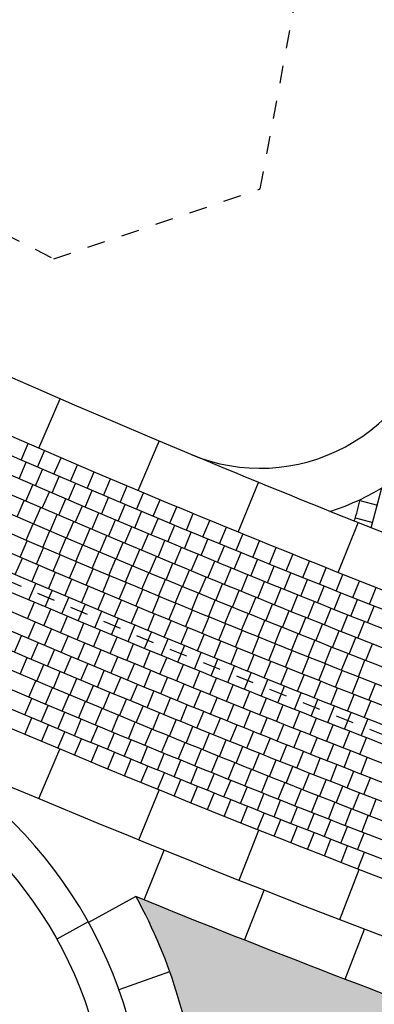
# Model space of a CAD drawing. Units: millimetres. Extents: x 535892 to 1082543, y 3411900 to 6830410.
# Drawn here: x 540786 to 540788, y 3416791 to 3416796 of the extents above; entities that cross this region are included whole.
import ezdxf

# ---------------------------------------------------------------- set-up
doc = ezdxf.new("R2010")
doc.units = ezdxf.units.MM
doc.header["$LTSCALE"] = 10
for name, pattern in [('!4#10#$0${ Arrow }', [0]), ('CENTER', [2, 1.25, -0.25, 0.25, -0.25]), ('DASHED2', [0.375, 0.25, -0.125])]:
    doc.linetypes.add(name, pattern=pattern)
for name, color, linetype in [('1-11-道路中心线', 1, 'Continuous'), ('1-12-等高线', 8, 'Continuous'), ('1-23-铺装填充1', 251, 'Continuous'), ('T-SJ', 30, 'Continuous'), ('t-景观', 30, 'Continuous')]:
    doc.layers.add(name, color=color, linetype=linetype)

# ---------------------------------------------------------------- blocks, each defined once
blk = doc.blocks.new('300')
at = {"layer": '1-23-铺装填充1', "color": 251}
blk.add_line((0, 0.3), (0, 0), dxfattribs=at)
blk = doc.blocks.new('200')
at = {"layer": 'T-SJ', "color": 251}
blk.add_line((0, 0.2), (0, 0), dxfattribs=at)
blk = doc.blocks.new('100')
at = {"layer": '1-23-铺装填充1', "color": 251, "linetype": '!4#10#$0${ Arrow }'}
blk.add_line((0, 0.1), (0, 0), dxfattribs=at)

msp = doc.modelspace()

# ---------------------------------------------------------------- hatches: boundary and pattern name
at = {"layer": '1-23-铺装填充1', "linetype": '!4#10#$0${ Arrow }'}
h = msp.add_hatch(dxfattribs=at)
h.set_pattern_fill('AR-CONC', color=15, scale=0.25, angle=-92.5873)
h.set_pattern_definition([(327.99971, (540734.89956, 3416983.8191), (0.02392575, -0.456575), [0.047625, -0.523875]), (272.99971, (540734.89956, 3416983.8191), (0.4607319, 0.1537221), [0.0381, -0.4191]), (18.45071, (540734.90156, 3416983.78104), (0.4846557, -0.30285483), [0.040475, -0.445225]), (324.1839, (540735.02533, 3416983.83676), (-0.0097692, -0.68573015), [0.0714375, -0.7858125]), (14.6353, (540735.0245, 3416983.7796), (0.6951422, -0.5016507), [0.0607125, -0.6678375]), (269.1837, (540735.0253, 3416983.83676), (0.6951412, -0.5016518), [0.05715, -0.62865]), (298.99971, (540735.00272, 3416983.76946), (-0.20042602, -0.41092893), [0.047625, -0.523875]), (243.99971, (540735.00272, 3416983.76946), (0.47749115, -0.08891886), [0.0381, -0.4191]), (349.45111, (540734.98602, 3416983.7352), (0.277066, -0.4998466), [0.040475, -0.445225]), (315.499706, (540734.89956, 3416983.81909), (0.210405126, 0.021772024), [0, -0.41402, 0, -0.42545, 0, -0.4206875]), (285.499706, (540734.89956, 3416983.81909), (0.27126214, -0.13056874), [0, -0.24257, 0, -0.404495, 0, -0.1603375]), (245.499706, (540734.87986, 3416983.95931), (0.032992194, -0.33767098), [0, -0.15875, 0, -0.4953, 0, -0.657225]), (235.499706, (540734.87102, 3416984.0222), (0.11448476, -0.35787287), [0, -0.206375, 0, -0.32893, 0, -0.466725])])
edge = h.paths.add_edge_path()
edge.add_arc((541043.1627, 3416926.18), 46.1006, -76.81654, -31.59692)
edge.add_line((541082.4291, 3416902.0261), (541080.949, 3416903.0556))
edge.add_arc((541043.1627, 3416926.18), 44.3006, -76.79178, -31.46577, ccw=False)
edge.add_line((541053.285, 3416883.0514), (540969.183, 3416865.1455))
edge.add_line((540969.183, 3416865.1455), (540835.8325, 3416836.7544))
edge.add_arc((540840.6099, 3416809.8348), 27.3402, 100.06347, 186.13598)
edge.add_arc((540837.8398, 3416810.7459), 24.7127, 188.92388, 192.63115)
edge.add_arc((540730.3816, 3416783.4309), 86.1758, -3.371057, 14.729751, ccw=False)
edge.add_arc((540639.4751, 3416796.9043), 177.9019, -9.479259, -5.982181, ccw=False)
edge.add_arc((540639.5061, 3416796.9004), 177.8707, -12.658848, -9.479668, ccw=False)
edge.add_arc((540640.062, 3416796.7579), 177.2971, -14.754459, -12.653268, ccw=False)
edge.add_arc((540639.8795, 3416796.796), 177.4833, -15.746976, -14.751343, ccw=False)
edge.add_arc((540897.1216, 3416726.589), 89.186, 165.692718, 186.650453)
edge.add_line((540808.5357, 3416716.2602), (540809.0958, 3416712.25))
edge.add_arc((540897.1216, 3416726.589), 89.186, 189.251966, 193.129656)
edge.add_arc((540660.4885, 3416658.0831), 157.3574, 5.690933, 17.85484, ccw=False)
edge.add_arc((540612.8001, 3416660.6074), 204.6886, -3.014768, 3.663718, ccw=False)
edge.add_arc((540791.4593, 3416651.364), 25.7911, -61.47345, -3.3828, ccw=False)
edge.add_line((540803.7762, 3416628.704), (540786.1307, 3416620.0943))
edge.add_arc((540798.9743, 3416621.2997), 12.9001, 185.36143, 187.99971)
edge.add_line((540786.1998, 3416619.5044), (540786.3811, 3416618.2137))
edge.add_line((540786.3811, 3416618.2137), (540804.6025, 3416627.1044))
edge.add_arc((540791.4589, 3416651.3641), 27.5915, -61.55161, -3.37538)
edge.add_arc((540612.6927, 3416660.6099), 206.5959, -3.016077, 3.667058)
edge.add_arc((540660.4588, 3416658.0786), 159.1875, 5.676286, 17.827637)
edge.add_arc((540897.1216, 3416726.589), 87.386, 165.708233, 193.078676, ccw=False)
edge.add_arc((540639.4751, 3416796.9043), 179.7019, -15.73836, -13.901922)
edge.add_line((540813.9133, 3416753.729), (540814.4338, 3416755.8886))
edge.add_arc((540639.2549, 3416796.9466), 179.9261, -13.190734, -9.480984)
edge.add_arc((540639.4751, 3416796.9043), 179.7019, -9.479259, -5.969136)
edge.add_arc((540730.3816, 3416783.4309), 87.9758, -3.397844, 14.707762)
edge.add_arc((540837.8398, 3416810.7459), 22.9127, 189.03322, 192.55069, ccw=False)
edge.add_arc((540840.6091, 3416809.835), 25.5395, 100.01865, 186.03818, ccw=False)
edge.add_line((540836.1661, 3416834.9851), (541002.089, 3416870.3111))
edge.add_line((541002.089, 3416870.3111), (541053.6769, 3416881.2945))
h = msp.add_hatch(dxfattribs=at)
h.set_pattern_fill('AR-CONC', color=144, scale=0.25, angle=-92.5873)
h.set_pattern_definition([(327.9997, (540792.792, 3416698.03134), (0.0239258, -0.456575), [0.047625, -0.523875]), (272.9997, (540792.792, 3416698.03134), (0.460732, 0.153722), [0.0381, -0.4191]), (18.4507, (540792.794, 3416697.9933), (0.4846557, -0.3028548), [0.040475, -0.445225]), (324.1839, (540792.91777, 3416698.049), (-0.0097692, -0.68573), [0.0714375, -0.7858125]), (14.6353, (540792.91696, 3416697.9919), (0.695142, -0.5016507), [0.0607125, -0.6678375]), (269.1837, (540792.9178, 3416698.049), (0.695141, -0.501652), [0.05715, -0.62865]), (298.9997, (540792.89517, 3416697.9817), (-0.200426, -0.410929), [0.047625, -0.523875]), (243.9997, (540792.89517, 3416697.9817), (0.4774911, -0.0889189), [0.0381, -0.4191]), (349.4511, (540792.87846, 3416697.94747), (0.277066, -0.4998466), [0.040475, -0.445225]), (315.4997, (540792.792, 3416698.03134), (0.21040513, 0.02177202), [0, -0.41402, 0, -0.42545, 0, -0.4206875]), (285.4997, (540792.792, 3416698.03134), (0.27126214, -0.13056874), [0, -0.24257, 0, -0.404495, 0, -0.1603375]), (245.4997, (540792.7723, 3416698.17157), (0.0329922, -0.33767098), [0, -0.15875, 0, -0.4953, 0, -0.657225]), (235.4997, (540792.76346, 3416698.23445), (0.1144848, -0.3578729), [0, -0.206375, 0, -0.32893, 0, -0.466725])])
edge = h.paths.add_edge_path(flags=16)
edge.add_arc((540790.9716, 3416776.5136), 4.1, -92.5873, 267.4127)
edge = h.paths.add_edge_path()
edge.add_arc((540781.534, 3416764.7755), 26.0394, -23.64668, -18.0933)
edge.add_arc((540781.534, 3416764.7755), 26.0394, -18.0933, 17.24063)
edge.add_arc((540803.1125, 3416752.2249), 3.1, 42.8008, 150.4101)
edge.add_arc((540798.1818, 3416756.3344), 1.5, -82.3678, 56.7136)
edge.add_arc((540807.0947, 3416769.9101), 13.2401, 170.93947, 235.62891)
edge.add_arc((540807.0947, 3416769.9101), 14.7401, 192.28818, 236.71361)
edge.add_arc((540801.3137, 3416761.4579), 3, 235.6289, 347.9261)
edge.add_arc((540786.3254, 3416764.664), 18.3273, -12.07392, 28.41826)
edge.add_arc((540798.4639, 3416771.2863), 4.5002, 27.8557, 170.9375)
edge.add_arc((540761.8992, 3416761.0975), 28.7125, -3.09716, 10.36307)
edge.add_arc((540791.4221, 3416766.4963), 1.3, 12.2882, 190.3631)
edge.add_arc((540761.8992, 3416761.0975), 27.2125, -3.09716, 25.37692)
edge.add_arc((540781.3533, 3416760.1797), 9.2384, -35.3215, -4.09435)
edge.add_arc((540785.7493, 3416753.0808), 3.6, 29.224, 54.0519)
edge.add_arc((540781.3533, 3416760.1797), 7.7384, -32.73474, -4.09435)
edge.add_arc((540799.0451, 3416749.892), 4.1, 70.4534, 178.8234)
edge.add_arc((540799.0451, 3416749.892), 5, 97.6322, 160.5087)
edge.add_arc((540792.9176, 3416752.0608), 1.5, 259.4995, 340.5087)
edge.add_arc((540789.775, 3416735.1056), 15.744, 70.82582, 79.49953)
edge.add_arc((540777.5162, 3416768.4854), 9.9362, 25.48064, 75.55984)
edge.add_arc((540812.5678, 3416854.3427), 67.7669, 247.883347, 251.889561)
edge.add_arc((540792.4357, 3416787.8309), 2.3, 113.9357, 164.3835)
edge.add_arc((540758.9625, 3416788.4625), 28.5005, -15.09929, 3.89241)
edge.add_arc((540796.6856, 3416786.6429), 6.7129, 164.38353, 268.13436)
edge.add_arc((540784.6038, 3416790.2071), 2.8, 3.8924, 28.9438)
edge.add_arc((540715.4581, 3416774.8789), 64.6166, 2.864125, 8.639878)
edge.add_arc((540788.0017, 3416789.662), 10.0383, 210.37639, 251.46525)
edge.add_arc((540785.224, 3416781.3769), 1.3, 251.4653, 344.9007)
edge.add_arc((540795.9651, 3416768.909), 11.036, 18.77083, 87.94382)

# ---------------------------------------------------------------- linework, layer by layer
at = {"layer": '1-11-道路中心线', "linetype": 'CENTER', "ltscale": 0.005}
for centre, radius, start, end in [((540774.0508, 3416797.4848), 15.9789, 340.68178, 26.86985), ((540812.5678, 3416854.3427), 66.4169, 233.610555, 253.819944)]:
    msp.add_arc(centre, radius, start, end, dxfattribs=at)
at = {"layer": '1-12-等高线', "linetype": 'DASHED2', "ltscale": 0.01}
msp.add_lwpolyline([(540775.0245, 3416802.1227), (540783.2809, 3416796.8004), (540786.598, 3416795.1237), (540787.7485, 3416795.5135), (540788.2202, 3416798.0409), (540787.2081, 3416801.9534), (540784.8327, 3416804.7121), (540781.24, 3416806.1744), (540777.7998, 3416809.7137), (540775.2964, 3416813.3351), (540774.5571, 3416816.563), (540773.441, 3416817.7034), (540771.0564, 3416817.7937), (540769.6255, 3416818.348), (540769.2888, 3416817.8712), (540772.3713, 3416807.497), (540773.9304, 3416803.0122)], close=True, dxfattribs=at)
at = {"layer": '1-23-铺装填充1', "color": 251}
msp.add_line((540787.054, 3416791.5622), (540786.7915, 3416791.417), dxfattribs=at)
at = {"layer": 'T-SJ', "linetype": '!4#10#$0${ Arrow }'}
msp.add_lwpolyline([(540787.3622, 3416794.031, -0.057616), (540774.2652, 3416801.3735)], format="xyb", dxfattribs=at)
at = {"layer": 'T-SJ', "color": 251}
for points in [[(540814.6457, 3416768.5415, 0.287874), (540794.207, 3416791.0867, -0.012211), (540791.1406, 3416792.0585, -0.01613), (540787.1694, 3416793.5697, -0.053548), (540774.8429, 3416800.3494)], [(540814.6933, 3416768.8372, 0.285206), (540794.2345, 3416791.1828, -0.012209), (540791.1731, 3416792.1531, -0.01613), (540787.2079, 3416793.6619, -0.05294), (540775.0312, 3416800.3401)], [(540814.5964, 3416768.2389, 0.290627), (540794.1796, 3416790.9905, -0.012213), (540791.1081, 3416791.964, -0.01613), (540787.1308, 3416793.4774, -0.05294), (540774.9171, 3416800.1758, -0.05294)], [(540814.5454, 3416767.9286, 0.293473), (540794.1521, 3416790.8944, -0.012214), (540791.0755, 3416791.8694, -0.01613), (540787.0923, 3416793.3851, -0.052339), (540774.9901, 3416800.0035)], [(540814.4923, 3416767.6099, 0.29642), (540794.1247, 3416790.7982, -0.012216), (540791.043, 3416791.7748, -0.01613), (540787.0537, 3416793.2929, -0.051746), (540775.062, 3416799.8324)], [(540814.4371, 3416767.2821, 0.299477), (540794.0972, 3416790.702, -0.012218), (540791.0105, 3416791.6803, -0.01613), (540787.0151, 3416793.2006, -0.051161), (540775.1329, 3416799.6625, -0.051161)], [(540814.3796, 3416766.9442, 0.302655), (540794.0698, 3416790.6059, -0.012219), (540790.978, 3416791.5857, -0.01613), (540786.9766, 3416793.1083, -0.050583), (540775.2027, 3416799.4938)], [(540814.3194, 3416766.5951, 0.305967), (540794.0423, 3416790.5097, -0.012221), (540790.9454, 3416791.4912, -0.01613), (540786.938, 3416793.0161, -0.050013), (540775.2715, 3416799.3261)], [(540814.2563, 3416766.2333, 0.309429), (540794.0149, 3416790.4136, -0.012223), (540790.9129, 3416791.3966, -0.01613), (540786.8995, 3416792.9238, -0.04945), (540775.3393, 3416799.1595, -0.04945)], [(540814.1899, 3416765.8573, 0.313059), (540793.9874, 3416790.3174, -0.012224), (540790.8804, 3416791.302, -0.01613), (540786.8609, 3416792.8315, -0.048893), (540775.4061, 3416798.994)], [(540814.1197, 3416765.465, 0.316881), (540793.96, 3416790.2212, -0.012226), (540790.8478, 3416791.2075, -0.01613), (540786.8223, 3416792.7393, -0.048344), (540775.4721, 3416798.8295)], [(540814.0452, 3416765.0538, 0.320925), (540793.9325, 3416790.1251, -0.012228), (540790.8153, 3416791.1129, -0.01613), (540786.7838, 3416792.647, -0.047801), (540775.5371, 3416798.666, -0.047801)], [(540813.9656, 3416764.6205, 0.325227), (540793.9051, 3416790.0289, -0.012229), (540790.7828, 3416791.0184, -0.01613), (540786.7452, 3416792.5547, -0.047264), (540775.6012, 3416798.5034, -0.047264)], [(540813.8799, 3416764.1606, 0.329837), (540793.8776, 3416789.9328, -0.012231), (540790.7502, 3416790.9238, -0.01613), (540786.7067, 3416792.4625, -0.047264), (540775.546, 3416798.42, -0.047264)]]:
    msp.add_lwpolyline(points, format="xyb", dxfattribs=at)
for radius, start, end in [(15.3289, 344.60959, 28.87988), (15.4289, 344.60959, 28.54117), (15.5289, 344.60959, 28.21397), (15.6289, 344.60959, 27.89772), (15.7289, 344.60959, 27.59188), (15.8289, 344.50332, 27.29599), (15.9289, 344.50332, 27.00961), (16.0289, 344.50332, 26.73232), (14.8289, 344.89539, 345.78954), (14.7289, 344.94087, 345.43019)]:
    msp.add_arc((540774.0508, 3416797.4848), radius, start, end, dxfattribs=at)
at = {"layer": 'T-SJ', "color": 4}
msp.add_arc((540812.5678, 3416854.3427), 67.4669, 239.094661, 253.819944, dxfattribs=at)
at = {"layer": 'T-SJ', "linetype": '!4#10#$0${ Arrow }'}
for centre, radius, start, end in [((540787.7478, 3416794.9537), 1, 247.3188, 349.53), ((540784.6038, 3416790.2071), 2.5, 3.8924, 66.4421)]:
    msp.add_arc(centre, radius, start, end, dxfattribs=at)
at = {"layer": 't-景观'}
for points in [[(540814.1616, 3416771.5098, 0.259768), (540794.262, 3416791.279, -0.012208), (540791.2057, 3416792.2477, -0.01613), (540787.2465, 3416793.7542, -0.054791), (540774.6912, 3416800.7004, -0.054791)], [(540813.7879, 3416763.6747, 0.334659), (540793.8501, 3416789.8366, -0.064335), (540778.0695, 3416796.7124)], [(540778.789, 3416787.1912, 0.0327), (540776.6431, 3416795.3432, -0.696304), (540777.8127, 3416796.2834, 0.03207), (540785.523, 3416792.3154, -0.279909), (540786.8985, 3416790.3632, -0.083057), (540785.9964, 3416781.1685, -0.431887), (540784.9697, 3416780.6184, -0.251616), (540778.7872, 3416787.1979)], [(540791.3033, 3416792.5313, -0.01613), (540787.3622, 3416794.031)], [(540790.2206, 3416788.45, -0.223746), (540791.5025, 3416789.9331, -0.017482), (540787.054, 3416791.5622, -0.109745), (540787.3973, 3416790.3972, -0.083057), (540786.4791, 3416781.0383, -0.431887), (540784.8107, 3416780.1444, -0.18123), (540779.3414, 3416784.5859, -0.097467), (540778.2556, 3416759.6545, 0.031174), (540777.2622, 3416755.154, 0.150624), (540780.3918, 3416733.5843, -0.56665), (540783.122, 3416733.8697, 0.081259), (540792.8186, 3416724.565, 0.592799), (540802.5294, 3416729.4686, -0.043704), (540804.4698, 3416745.8665, -0.228331), (540808.6196, 3416751.0916), (540807.582, 3416754.9863, -0.52478), (540806.2858, 3416756.6886, 0.155034), (540806.4142, 3416772.4602, 0.311336), (540796.3611, 3416779.9379, -0.481512), (540790.2206, 3416788.45)]]:
    msp.add_lwpolyline(points, format="xyb", dxfattribs=at)
msp.add_arc((540787.7478, 3416794.9537), 1.3, 287.4024, 349.53, dxfattribs=at)

# ---------------------------------------------------------------- block references
at = {"layer": '1-23-铺装填充1', "color": 2, "linetype": '!4#10#$0${ Arrow }'}
for name, p, rotation in [('300', (540786.6326, 3416794.3411), 156.6239507494355), ('300', (540787.1844, 3416794.1056), 157.1498661826693), ('300', (540787.7384, 3416793.8751), 157.6759507921676), ('300', (540788.2945, 3416793.6498), 158.2018065936666), ('300', (540786.6302, 3416792.386), 157.2838043056914), ('300', (540787.1847, 3416792.1568), 157.795625778809), ('300', (540787.7412, 3416791.9326), 158.3074472519264), ('300', (540787.2131, 3416791.8214), 157.9256170328509), ('300', (540788.2997, 3416791.7133), 158.8192687250439), ('300', (540787.7701, 3416791.5984), 158.4351626282007), ('200', (540786.6147, 3416791.3235), 299.0365857767434), ('300', (540788.3291, 3416791.3803), 158.9447082235506), ('300', (540786.9602, 3416791.042), 289.5097542651246)]:
    msp.add_blockref(name, p, dxfattribs=dict(at, rotation=rotation))
at = {"layer": 'T-SJ', "color": 2, "linetype": '!4#10#$0${ Arrow }'}
for p, rotation in [((540786.4542, 3416794.0914), 156.5674753289955), ((540786.5459, 3416794.0518), 156.6547274531642), ((540786.4431, 3416793.9873), 156.5947429200557), ((540786.6378, 3416794.0122), 156.7419795773328), ((540786.7297, 3416793.9728), 156.8292317015014), ((540786.5349, 3416793.9476), 156.6818623737813), ((540786.6268, 3416793.9081), 156.7689818275068), ((540786.8217, 3416793.9335), 156.91648382567), ((540786.4806, 3416793.8621), 156.6679375529551), ((540786.7187, 3416793.8687), 156.8561012812324), ((540786.9137, 3416793.8944), 157.0037359498386), ((540787.0058, 3416793.8554), 157.0909880740071), ((540786.5725, 3416793.8226), 156.7549247385342), ((540786.8107, 3416793.8295), 156.943220734958), ((540787.0979, 3416793.8165), 157.1782401981757), ((540786.4324, 3416793.774), 156.6597980388733), ((540786.6644, 3416793.7832), 156.8419119241134), ((540786.7564, 3416793.7439), 156.9288991096926), ((540786.9027, 3416793.7904), 157.0303401886835), ((540786.9948, 3416793.7514), 157.1174596424091), ((540787.1901, 3416793.7778), 157.2654923223444), ((540788.4011, 3416793.7477), 75.40316071241578), ((540786.5243, 3416793.7344), 156.7466533573248), ((540786.6162, 3416793.695), 156.8335086757764), ((540786.8484, 3416793.7048), 157.0158862952717), ((540787.087, 3416793.7126), 157.2045790961346), ((540787.2824, 3416793.7392), 157.3529502636156), ((540787.3747, 3416793.7008), 157.4401925234752), ((540786.4827, 3416793.6435), 156.7446715128176), ((540786.7081, 3416793.6558), 156.920363994228), ((540786.9405, 3416793.6658), 157.1028734808508), ((540787.1792, 3416793.6739), 157.2916985498602), ((540787.2715, 3416793.6354), 157.3790208778665), ((540787.4671, 3416793.6625), 157.5274347833348), ((540788.3755, 3416793.651), 75.01678234987335), ((540786.5746, 3416793.6041), 156.8313953640524), ((540786.8002, 3416793.6166), 157.0072193126796), ((540786.8923, 3416793.5776), 157.0940746311311), ((540787.0326, 3416793.627), 157.18986066643), ((540787.1249, 3416793.5883), 157.2768478520092), ((540787.3638, 3416793.597), 157.4661304914519), ((540787.5595, 3416793.6243), 157.6146770431942), ((540787.652, 3416793.5863), 157.7019193030538), ((540786.4484, 3416793.5494), 156.7495607588598), ((540786.6666, 3416793.5648), 156.918119215287), ((540786.7586, 3416793.5257), 157.0048430665217), ((540786.9844, 3416793.5388), 157.1809299495828), ((540787.2171, 3416793.5497), 157.364039609886), ((540787.4562, 3416793.5588), 157.5532401050372), ((540787.7445, 3416793.5484), 157.7891615629133), ((540786.5403, 3416793.51), 156.8361535394746), ((540786.6323, 3416793.4707), 156.9227463200895), ((540786.8507, 3416793.4867), 157.0915669177564), ((540787.0766, 3416793.5001), 157.2677852680343), ((540787.3094, 3416793.5113), 157.4510169799946), ((540787.4018, 3416793.473), 157.5379943501032), ((540787.5487, 3416793.5207), 157.6403497186224), ((540787.6412, 3416793.4827), 157.7274593322078), ((540787.8371, 3416793.5107), 157.8764038227728), ((540787.9298, 3416793.4731), 157.9636460826323), ((540786.4221, 3416793.4518), 156.7619978593645), ((540786.5141, 3416793.4124), 156.8484599649503), ((540786.7243, 3416793.4316), 157.0093391007043), ((540786.9428, 3416793.4478), 157.178290768991), ((540787.1689, 3416793.4615), 157.3548461989718), ((540787.2612, 3416793.4231), 157.4416917265297), ((540787.4943, 3416793.4349), 157.6249717202117), ((540787.7337, 3416793.4448), 157.814568945793), ((540788.0225, 3416793.4357), 158.0508883424919), ((540786.606, 3416793.3732), 156.9349220705358), ((540786.8164, 3416793.3926), 157.0959318813191), ((540787.035, 3416793.4091), 157.2650146202257), ((540787.1273, 3416793.3705), 157.3519444144481), ((540787.3536, 3416793.3848), 157.5285372540876), ((540787.5868, 3416793.3969), 157.7119490903202), ((540787.6793, 3416793.359), 157.7989264604288), ((540787.8264, 3416793.4072), 157.9016785593784), ((540787.9191, 3416793.3696), 157.9887881729636), ((540788.1153, 3416793.3984), 158.1381306023515), ((540788.2082, 3416793.3612), 158.2253728622109), ((540786.4967, 3416793.3111), 156.8691095504846), ((540786.6981, 3416793.3341), 157.0213841761217), ((540786.9085, 3416793.3537), 157.1825246619339), ((540787.0007, 3416793.315), 157.2691174425487), ((540787.2196, 3416793.3321), 157.4386584985116), ((540787.446, 3416793.3466), 157.6153827816454), ((540787.5385, 3416793.3086), 157.7022283092033), ((540787.7719, 3416793.3213), 157.8859038305372), ((540788.0118, 3416793.3322), 158.0758977865489), ((540788.301, 3416793.3242), 158.3126151220704), ((540786.5887, 3416793.2719), 156.9554413757917), ((540786.7902, 3416793.2951), 157.1078462817074), ((540786.8823, 3416793.2563), 157.1943083872931), ((540787.093, 3416793.2765), 157.3559157199818), ((540787.312, 3416793.2938), 157.525372582575), ((540787.4044, 3416793.2556), 157.6120866666385), ((540787.631, 3416793.2707), 157.7890738367612), ((540787.8646, 3416793.2838), 157.9728812006458), ((540788.1046, 3416793.2949), 158.1630074001341), ((540788.1974, 3416793.2578), 158.2501170137194), ((540788.394, 3416793.2873), 158.39985738193), ((540786.4894, 3416793.2055), 156.8990458475139), ((540786.6808, 3416793.2328), 157.0417732010988), ((540786.7729, 3416793.1939), 157.128105026406), ((540786.9745, 3416793.2176), 157.2807704928788), ((540787.1853, 3416793.238), 157.4424987578866), ((540787.2777, 3416793.1997), 157.5290817957913), ((540787.4969, 3416793.2176), 157.698800750702), ((540787.7236, 3416793.233), 157.875919364319), ((540787.8163, 3416793.1954), 157.962764891877), ((540787.9573, 3416793.2463), 158.0598585707544), ((540788.0501, 3416793.209), 158.1468359408629), ((540788.2903, 3416793.2208), 158.3372266273047), ((540786.5814, 3416793.1663), 156.9852477835363), ((540786.865, 3416793.1551), 157.2144368517131), ((540787.0668, 3416793.179), 157.3674368044708), ((540787.1591, 3416793.1406), 157.4538891917054), ((540787.3701, 3416793.1616), 157.6156648336959), ((540787.5894, 3416793.1797), 157.7855148347655), ((540787.682, 3416793.142), 157.872228918829), ((540787.909, 3416793.158), 158.0496104194347), ((540788.143, 3416793.1719), 158.2338133109715), ((540788.3833, 3416793.184), 158.4243362408899), ((540786.4933, 3416793.0951), 156.9394023798756), ((540786.6735, 3416793.1273), 157.0714497195588), ((540786.7656, 3416793.0884), 157.1576516555812), ((540786.9573, 3416793.1164), 157.3007686770201), ((540787.2515, 3416793.1023), 157.54034157894), ((540787.4626, 3416793.1236), 157.7022478716007), ((540787.5552, 3416793.0857), 157.7888309095054), ((540787.7747, 3416793.1044), 157.9589430028925), ((540788.0018, 3416793.1207), 158.1364559469927), ((540788.0947, 3416793.0835), 158.2233014745506), ((540788.2359, 3416793.1349), 158.32079068108), ((540788.3288, 3416793.098), 158.4077680511886), ((540786.5853, 3416793.056), 157.0254748168718), ((540786.8578, 3416793.0497), 157.2438535916036), ((540787.0496, 3416793.0779), 157.3873024797726), ((540787.1419, 3416793.0395), 157.473624610006), ((540787.344, 3416793.0642), 157.6267939661747), ((540787.6478, 3416793.048), 157.8754139474101), ((540787.8674, 3416793.0669), 158.0456570869559), ((540787.9602, 3416793.0296), 158.1323711710194), ((540788.1875, 3416793.0465), 158.3101470021085), ((540786.418, 3416793.0185), 156.9056166832191), ((540786.51, 3416792.9794), 156.9915600108717), ((540786.6774, 3416793.0171), 157.111547253868), ((540786.7696, 3416792.9782), 157.1976196908642), ((540786.95, 3416793.011), 157.3302639102846), ((540787.0423, 3416792.9726), 157.4164561754906), ((540787.2343, 3416793.0013), 157.5599467402396), ((540787.4365, 3416793.0262), 157.7132463534092), ((540787.529, 3416792.9884), 157.7996987406439), ((540787.7405, 3416793.0104), 157.9619969853149), ((540787.8332, 3416792.9729), 158.0485800232195), ((540788.053, 3416792.9924), 158.219085255083), ((540788.2805, 3416793.0096), 158.3969925296663), ((540788.3735, 3416792.9728), 158.4838380572242), ((540786.602, 3416792.9404), 157.0775033385243), ((540786.8618, 3416792.9395), 157.2836921278603), ((540787.1347, 3416792.9342), 157.5026484406966), ((540787.3268, 3416792.9632), 157.6462688704731), ((540787.4193, 3416792.9252), 157.7325910007067), ((540787.6216, 3416792.9506), 157.8861511278785), ((540787.926, 3416792.9356), 158.1351630611242), ((540788.1459, 3416792.9554), 158.3057993391464), ((540788.2389, 3416792.9185), 158.3925134232099), ((540786.4493, 3416792.8965), 156.9714139536167), ((540786.6942, 3416792.9015), 157.1634466661769), ((540786.7864, 3416792.8627), 157.2493899938295), ((540786.9541, 3416792.901), 157.3699684980579), ((540787.0464, 3416792.8626), 157.4560312883937), ((540787.2271, 3416792.896), 157.5888407059026), ((540787.5118, 3416792.8874), 157.8189131309402), ((540787.7143, 3416792.9131), 157.9726035151132), ((540787.807, 3416792.8756), 158.0590559023478), ((540788.0188, 3416792.8984), 158.2217460990289), ((540788.3319, 3416792.8817), 158.4792275072734), ((540786.5413, 3416792.8575), 157.0572285574173), ((540786.6335, 3416792.8185), 157.1430431612178), ((540786.8786, 3416792.8241), 157.3355411131722), ((540787.1388, 3416792.8243), 157.5420940787296), ((540787.3196, 3416792.858), 157.6750329711086), ((540787.4121, 3416792.8201), 157.7612252363146), ((540787.6045, 3416792.8497), 157.9052352611737), ((540787.6972, 3416792.8121), 157.9915573914072), ((540787.8998, 3416792.8383), 158.1455082895824), ((540788.1117, 3416792.8614), 158.3083291369336), ((540788.2046, 3416792.8245), 158.3949121748383), ((540786.4977, 3416792.7673), 157.0528802044017), ((540786.7256, 3416792.7798), 157.2288577650183), ((540786.9709, 3416792.7857), 157.4214748170105), ((540787.2312, 3416792.7862), 157.6281568690656), ((540787.5047, 3416792.7823), 157.8474175015206), ((540787.7899, 3416792.7747), 158.0778795216408), ((540787.9927, 3416792.8012), 158.231960676817), ((540788.0856, 3416792.7642), 158.3184130640517), ((540788.2976, 3416792.7878), 158.481495212743), ((540786.5898, 3416792.7284), 157.1385664693756), ((540786.8179, 3416792.7411), 157.3146723688189), ((540786.9102, 3416792.7026), 157.4006874739916), ((540787.0633, 3416792.7473), 157.5074085208489), ((540787.1557, 3416792.7091), 157.5933422246871), ((540787.3237, 3416792.7482), 157.7142196594014), ((540787.4163, 3416792.7103), 157.8002824497373), ((540787.5974, 3416792.7447), 157.9336097667266), ((540787.6901, 3416792.7072), 158.0198020319326), ((540787.8827, 3416792.7375), 158.1642016518743), ((540787.9755, 3416792.7003), 158.2505237821078), ((540788.1785, 3416792.7273), 158.4048654512863), ((540788.3907, 3416792.7512), 158.5680782506478), ((540786.4742, 3416792.6687), 157.0672462149453), ((540786.682, 3416792.6896), 157.2242527343494), ((540786.7742, 3416792.651), 157.3099389993233), ((540787.0025, 3416792.6643), 157.4864924780262), ((540787.2482, 3416792.6711), 157.6792759285255), ((540787.5089, 3416792.6726), 157.8863452400733), ((540787.7828, 3416792.6698), 158.1059942971386), ((540788.0685, 3416792.6634), 158.3368459123413), ((540788.2715, 3416792.6906), 158.491317838521), ((540788.3646, 3416792.654), 158.5777702257556), ((540786.5663, 3416792.6298), 157.152804524384), ((540786.6585, 3416792.5911), 157.2383628338227), ((540786.8665, 3416792.6125), 157.3958263186606), ((540787.0949, 3416792.6261), 157.5722974820606), ((540787.1874, 3416792.588), 157.6581024860951), ((540787.3407, 3416792.6332), 157.7652096323637), ((540787.4333, 3416792.5954), 157.8511433362021), ((540787.6016, 3416792.6351), 157.9724080304092), ((540787.6943, 3416792.5976), 158.058470820745), ((540787.8756, 3416792.6326), 158.1921865623446), ((540787.9685, 3416792.5955), 158.2783788275506), ((540788.1614, 3416792.6265), 158.4231680425749), ((540788.2544, 3416792.5898), 158.5094901728083), ((540786.4749, 3416792.5598), 157.104034244204), ((540786.7507, 3416792.5524), 157.3241302092395), ((540786.9588, 3416792.5741), 157.4815030078146), ((540787.0512, 3416792.5359), 157.5671796969685), ((540787.2799, 3416792.55), 157.7439074901297), ((540787.526, 3416792.5578), 157.9370770400404), ((540787.7871, 3416792.5603), 158.144533611081), ((540788.0614, 3416792.5586), 158.3645710927566), ((540788.3475, 3416792.5532), 158.5958123030418), ((540786.567, 3416792.521), 157.1894649796657), ((540786.6592, 3416792.4823), 157.2748957151275), ((540786.843, 3416792.514), 157.409678966719), ((540787.1437, 3416792.4978), 157.6528563861223), ((540787.3725, 3416792.5122), 157.8297124941643), ((540787.6187, 3416792.5203), 158.0230107438787), ((540787.7114, 3416792.4829), 158.1089444477169), ((540787.8799, 3416792.5232), 158.2305964014169), ((540787.9728, 3416792.4862), 158.3166591917528), ((540788.1544, 3416792.5218), 158.4507633579624), ((540788.2475, 3416792.4851), 158.5369556231685), ((540786.7515, 3416792.4437), 157.3605314553309), ((540786.9354, 3416792.4756), 157.4952277241983), ((540787.0278, 3416792.4374), 157.5807764816777), ((540787.2362, 3416792.4599), 157.7385330752762), ((540787.4651, 3416792.4746), 157.9155174981988), ((540787.5578, 3416792.437), 158.0013225022334), ((540787.8042, 3416792.4457), 158.1948781515553), ((540788.0658, 3416792.4493), 158.4027219820887), ((540788.3405, 3416792.4486), 158.6231478883745), ((540786.8438, 3416792.4053), 157.445952662619), ((540787.1202, 3416792.3993), 157.6663252391571), ((540787.3288, 3416792.422), 157.82420976443), ((540787.4214, 3416792.3844), 157.9098864535839), ((540787.6506, 3416792.3996), 158.0871275062679), ((540787.8971, 3416792.4087), 158.2808118553936), ((540787.99, 3416792.3717), 158.3667455592319), ((540788.1588, 3416792.4125), 158.4887847724246), ((540788.2518, 3416792.3759), 158.5748475627605), ((540786.9362, 3416792.367), 157.531373869907), ((540787.0286, 3416792.3289), 157.6167950771952), ((540787.2128, 3416792.3614), 157.7518739966366), ((540787.3054, 3416792.3236), 157.8374227541159), ((540787.5141, 3416792.3468), 157.9955631427378), ((540787.7434, 3416792.3624), 158.1729325103025), ((540787.8362, 3416792.3253), 158.258737514337), ((540788.083, 3416792.3349), 158.4526792630702), ((540788.345, 3416792.3395), 158.6609103530965), ((540787.1211, 3416792.2909), 157.7022162844832), ((540787.398, 3416792.286), 157.9229715115953), ((540787.6069, 3416792.3094), 158.0812398318917), ((540787.6997, 3416792.2722), 158.1669165210456), ((540787.9291, 3416792.2883), 158.3445425183715), ((540788.1761, 3416792.2983), 158.5386129669086), ((540788.2692, 3416792.2617), 158.6245466707468), ((540787.2137, 3416792.253), 157.7876374917712), ((540787.3063, 3416792.2153), 157.8730586990594), ((540787.4907, 3416792.2484), 158.0085202690747), ((540787.5834, 3416792.2111), 158.0940690265541), ((540787.7925, 3416792.235), 158.2525932101994), ((540788.0221, 3416792.2515), 158.4303475224061), ((540788.1151, 3416792.2148), 158.5161525264405), ((540788.3623, 3416792.2254), 158.7104803745852), ((540787.3989, 3416792.1777), 157.9584799063474), ((540787.6762, 3416792.1738), 158.1796177840335), ((540787.8854, 3416792.1981), 158.3382698993533), ((540787.9784, 3416792.1612), 158.4239465885072), ((540788.2082, 3416792.1782), 158.6019575304751), ((540787.4917, 3416792.1402), 158.0439011136355), ((540787.5844, 3416792.1029), 158.1293223209236), ((540787.7691, 3416792.1367), 158.2651665415128), ((540787.862, 3416792.0998), 158.3507152989922), ((540788.0714, 3416792.1245), 158.5096232776611), ((540788.3013, 3416792.1418), 158.6877625345097), ((540788.3945, 3416792.1055), 158.7735675385443), ((540787.6773, 3416792.0657), 158.2147435282117), ((540787.955, 3416792.0629), 158.4362640564716), ((540788.1645, 3416792.088), 158.595299966815), ((540788.2576, 3416792.0515), 158.6809766559689), ((540787.7701, 3416792.0287), 158.3001647354998), ((540787.8631, 3416791.9918), 158.3855859427878), ((540788.048, 3416792.0263), 158.521812813951), ((540788.1411, 3416791.9897), 158.6073615714303), ((540788.3508, 3416792.0152), 158.7666533451227), ((540787.9561, 3416791.955), 158.471007150076), ((540788.2343, 3416791.9533), 158.6929103289097), ((540788.0491, 3416791.9184), 158.556428357364), ((540788.1422, 3416791.8819), 158.6418495646521), ((540788.3274, 3416791.917), 158.7784590863891), ((540788.2354, 3416791.8455), 158.7272707719402), ((540788.3286, 3416791.8093), 158.8126919792282)]:
    msp.add_blockref('100', p, dxfattribs=dict(at, rotation=rotation))

doc.saveas('drawing.dxf')
